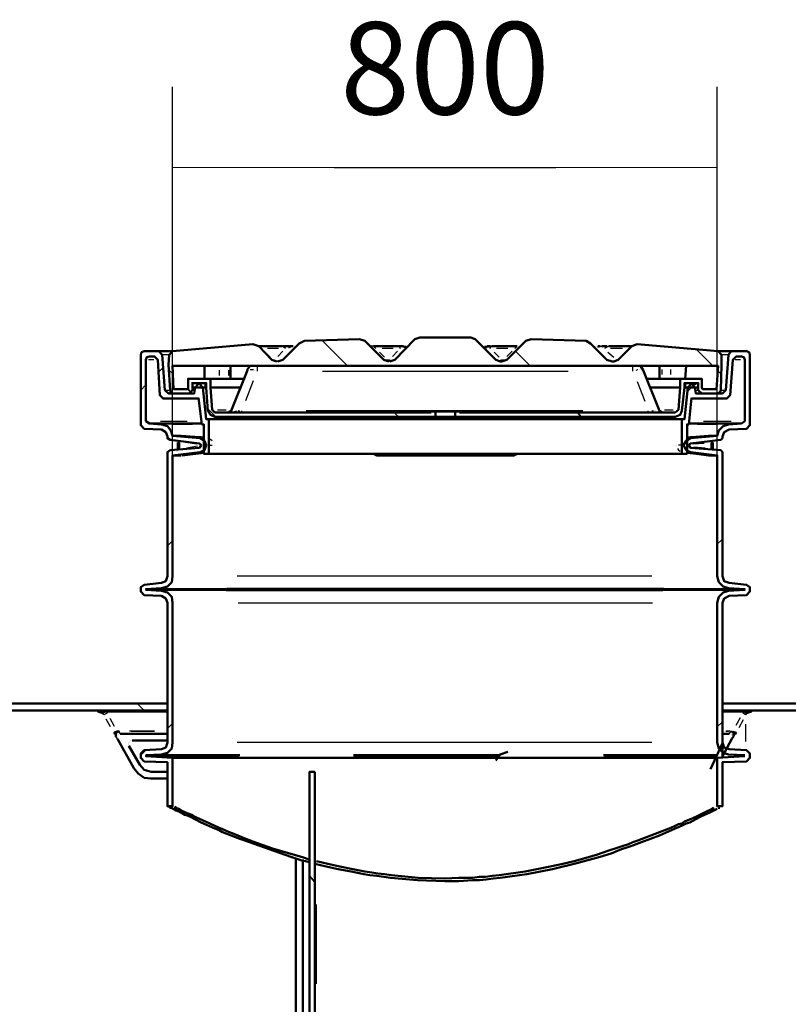
# Model space of a CAD drawing. Units: millimetres. Extents: x 36461 to 46549, y 4775 to 12820.
# Drawn here: x 41623 to 42756, y 11369 to 12820 of the extents above; entities that cross this region are included whole.
import ezdxf

# ---------------------------------------------------------------- set-up
doc = ezdxf.new("R2010")
doc.units = ezdxf.units.MM
doc.layers.get('Defpoints').update_dxf_attribs({"lineweight": 0})
doc.layers.add('dim', color=4, linetype='Continuous', lineweight=15)
doc.layers.add('PDF12_Geometry', color=7, linetype='Continuous')
doc.styles.add('SEACAD_Arial', font='arial.ttf')
doc.dimstyles.new('ECO', dxfattribs={"dimscale": 1.7, "dimtxt": 80, "dimasz": 140, "dimexe": 70, "dimexo": 0, "dimgap": 35, "dimtad": 1, "dimdec": 0, "dimrnd": 10, "dimtxsty": 'SEACAD_Arial', "dimblk1": '_SE_FILLED', "dimblk2": '_SE_FILLED', "dimsah": 1, "dimcen": 70, "dimclrt": 2, "dimadec": 0, "dimazin": 0, "dimtfac": 0.5, "dimtdec": 0, "dimtmove": 0, "dimatfit": 3, "dimfxl": 1, "dimarcsym": 0})

# ---------------------------------------------------------------- blocks, each defined once
blk = doc.blocks.new('ECO-OILBOX-CNS80_800-SIDE')
at = {"layer": 'PDF12_Geometry', "lineweight": 50}
for points in [[(4126.3, 2814), (4118.7, 2816.5), (4090.7, 2844.5), (4083.1, 2847), (4001.8, 2844.5), (3994.2, 2840.6), (3970, 2816.5), (3962.4, 2814)], [(4484.6, 2836.8), (4464.2, 2816.5), (4457.9, 2814), (4455.3, 2814), (4447.7, 2816.5), (4423.6, 2840.6), (4417.2, 2844.5), (4335.9, 2847), (4328.3, 2844.5), (4300.3, 2816.5), (4292.7, 2814), (4290.2, 2814), (4283.8, 2816.5), (4253.3, 2847), (4247, 2849.5), (4244.4, 2849.5), (4174.6, 2849.5), (4172, 2849.5), (4164.4, 2847), (4135.2, 2816.5), (4127.6, 2814)], [(4174.6, 2849.5), (4174.6, 2849.5)], [(4244.4, 2849.5), (4244.4, 2849.5)], [(3807.4, 2829.2), (3925.6, 2839.4), (3934.5, 2836.8)], [(3961.1, 2814), (3953.5, 2816.5), (3934.5, 2836.8), (3968.8, 2836.8)], [(3985.3, 2836.8), (3970, 2836.8)], [(3986.6, 2836.8), (3986.6, 2836.8)], [(3986.6, 2836.8), (3986.6, 2836.8)], [(3987.8, 2836.8), (3987.8, 2836.8)], [(3989.1, 2836.8), (3989.1, 2836.8)], [(3989.1, 2836.8), (3989.1, 2836.8)], [(3989.1, 2836.8), (3989.1, 2836.8)], [(3990.4, 2836.8), (3990.4, 2836.8)], [(3990.4, 2836.8), (3990.4, 2836.8)], [(3990.4, 2836.8), (3990.4, 2836.8)], [(3990.4, 2836.8), (3990.4, 2836.8)], [(4100.9, 2835.6), (4100.9, 2835.6)], [(4100.9, 2835.6), (4100.9, 2835.6)], [(4102.2, 2835.6), (4102.2, 2835.6)], [(4102.2, 2835.6), (4102.2, 2835.6)], [(4103.4, 2836.8), (4141.5, 2836.8), (4144.1, 2836.8), (4146.6, 2836.8), (4149.2, 2835.6), (4151.7, 2835.6)], [(4103.4, 2836.8), (4103.4, 2836.8)], [(4104.7, 2836.8), (4104.7, 2836.8)], [(4151.7, 2835.6), (4151.7, 2835.6)], [(4153, 2835.6), (4153, 2835.6)], [(4153, 2835.6), (4153, 2835.6)], [(4153, 2835.6), (4153, 2835.6)], [(4153, 2835.6), (4153, 2835.6)], [(4154.2, 2835.6), (4154.2, 2835.6)], [(4264.8, 2835.6), (4264.8, 2835.6)], [(4264.8, 2835.6), (4264.8, 2835.6)], [(4264.8, 2835.6), (4264.8, 2835.6)], [(4264.8, 2834.3), (4264.8, 2834.3)], [(4266, 2835.6), (4266, 2835.6)], [(4266, 2835.6), (4266, 2835.6)], [(4266, 2835.6), (4266, 2835.6)], [(4269.9, 2835.6), (4267.3, 2835.6)], [(4267.3, 2835.6), (4267.3, 2835.6)], [(4276.2, 2836.8), (4273.7, 2836.8), (4271.1, 2836.8)], [(4271.1, 2836.8), (4271.1, 2836.8)], [(4277.5, 2836.8), (4314.3, 2836.8)], [(4315.6, 2836.8), (4313, 2836.8)], [(4315.6, 2835.6), (4315.6, 2835.6)], [(4316.9, 2835.6), (4316.9, 2835.6)], [(4318.1, 2835.6), (4318.1, 2835.6)], [(4318.1, 2835.6), (4318.1, 2835.6)], [(4318.1, 2835.6), (4318.1, 2835.6)], [(4428.7, 2836.8), (4428.7, 2836.8)], [(4428.7, 2836.8), (4428.7, 2836.8)], [(4428.7, 2836.8), (4428.7, 2836.8)], [(4428.7, 2836.8), (4428.7, 2836.8)], [(4429.9, 2836.8), (4429.9, 2836.8)], [(4429.9, 2836.8), (4429.9, 2836.8)], [(4431.2, 2836.8), (4431.2, 2836.8)], [(4431.2, 2836.8), (4431.2, 2836.8)], [(4431.2, 2836.8), (4431.2, 2836.8)], [(4431.2, 2836.8), (4431.2, 2836.8)], [(4432.5, 2836.8), (4432.5, 2836.8)], [(4433.7, 2836.8), (4433.7, 2836.8)], [(4433.7, 2836.8), (4433.7, 2836.8)], [(4437.5, 2836.8), (4435, 2836.8)], [(4435, 2836.8), (4435, 2836.8)], [(4438.8, 2836.8), (4438.8, 2836.8)], [(4447.7, 2836.8), (4445.2, 2836.8), (4442.6, 2836.8), (4440.1, 2836.8)], [(4440.1, 2836.8), (4440.1, 2836.8)], [(4450.3, 2836.8), (4484.6, 2836.8), (4492.2, 2839.4), (4611.6, 2829.2)], [(3787.1, 2829.2), (3765.5, 2829.2), (3761.7, 2827.9), (3760.4, 2824.1), (3760.4, 2720), (3765.5, 2714.9), (3790.9, 2713.6), (3797.3, 2709.8), (3799.8, 2703.4), (3799.8, 2700.9), (3803.6, 2698.4), (3846.8, 2693.3), (3849.3, 2690.7), (3846.8, 2686.9), (3803.6, 2683.1), (3799.8, 2680.6), (3799.8, 2497.6), (3797.3, 2490), (3790.9, 2487.5), (3765.5, 2484.9), (3760.4, 2481.1), (3760.4, 2474.8), (3765.5, 2469.7), (3790.9, 2468.4), (3797.3, 2464.6), (3799.8, 2458.2), (3799.8, 2252.4), (3797.3, 2244.8), (3790.9, 2242.3), (3765.5, 2241), (3760.4, 2235.9), (3760.4, 2229.6), (3765.5, 2224.5), (3799.8, 2223.2), (3799.8, 2158.4), (3807.4, 2158.4), (3807.4, 2229.6)], [(3850.6, 2722.5), (3773.1, 2722.5), (3768, 2726.3), (3768, 2816.5), (3769.3, 2820.3), (3773.1, 2821.6), (3780.7, 2821.6), (3785.8, 2816.5), (3788.4, 2764.4), (3793.4, 2759.3), (3845.5, 2759.3)], [(4194.9, 2732.7), (3869.7, 2732.7), (3863.3, 2735.2), (3859.5, 2741.5), (3857, 2775.8), (3857, 2782.2), (3836.6, 2782.2), (3836.6, 2775.8), (3836.6, 2772), (3831.6, 2767), (3808.7, 2767), (3804.9, 2768.2), (3803.6, 2772), (3801.1, 2808.9), (3802.3, 2824.1), (3807.4, 2829.2), (3787.1, 2829.2), (3792.2, 2824.1), (3796, 2772), (3801.1, 2767), (3839.2, 2767), (3840.5, 2775.8), (3845.5, 2780.9)], [(3807.4, 2829.2), (3807.4, 2829.2)], [(3846.8, 2780.9), (3851.9, 2775.8), (3857, 2728.8), (3860.8, 2728.8), (4558.2, 2728.8), (4562, 2728.8), (4567.1, 2775.8), (4572.2, 2780.9), (4577.3, 2775.8), (4578.6, 2767), (4617.9, 2767), (4623, 2772), (4626.8, 2824.1), (4630.7, 2829.2), (4611.6, 2829.2), (4616.7, 2824.1), (4616.7, 2808.9), (4615.4, 2772), (4614.1, 2768.2), (4610.3, 2767), (4587.5, 2767), (4582.4, 2772), (4582.4, 2775.8), (4563.3, 2775.8), (4563.3, 2782.2), (4582.4, 2782.2), (4582.4, 2775.8)], [(4610.3, 2229.6), (4610.3, 2158.4), (4617.9, 2158.4), (4617.9, 2223.2), (4653.5, 2224.5), (4658.6, 2229.6), (4658.6, 2235.9), (4653.5, 2241), (4628.1, 2242.3), (4620.5, 2244.8), (4617.9, 2252.4), (4617.9, 2458.2), (4620.5, 2464.6), (4628.1, 2468.4), (4653.5, 2469.7), (4658.6, 2474.8), (4658.6, 2481.1), (4653.5, 2484.9), (4628.1, 2487.5), (4620.5, 2490), (4617.9, 2497.6), (4617.9, 2680.6), (4615.4, 2683.1), (4570.9, 2686.9), (4568.4, 2690.7), (4570.9, 2693.3), (4615.4, 2698.4), (4617.9, 2700.9), (4617.9, 2703.4), (4620.5, 2709.8), (4628.1, 2713.6), (4653.5, 2714.9), (4658.6, 2720), (4658.6, 2824.1), (4657.3, 2827.9), (4653.5, 2829.2), (4630.7, 2829.2)], [(4572.2, 2759.3), (4624.3, 2759.3), (4629.4, 2764.4), (4633.2, 2816.5), (4638.3, 2821.6), (4645.9, 2821.6), (4649.7, 2820.3), (4651, 2816.5), (4651, 2726.3), (4645.9, 2722.5), (4568.4, 2722.5)], [(4611.6, 2829.2), (4611.6, 2829.2)], [(3801.1, 2808.9), (3801.1, 2808.9)], [(4555.7, 2788.6), (4587.5, 2788.6), (4587.5, 2775.8), (4588.7, 2773.3), (4609.1, 2773.3), (4611.6, 2807.6), (3807.4, 2807.6), (3808.7, 2773.3), (3830.3, 2773.3), (3830.3, 2775.8), (3830.3, 2788.6), (3863.3, 2788.6), (3911.6, 2788.6)], [(3854.4, 2788.6), (3854.4, 2807.6)], [(3892.5, 2788.6), (3892.5, 2807.6)], [(3921.8, 2807.6), (3916.7, 2801.3)], [(3961.1, 2814), (3961.1, 2814)], [(4126.3, 2814), (4126.3, 2814)], [(4529, 2739), (4525.2, 2741.5), (4501.1, 2801.3), (4497.3, 2807.6)], [(4525.2, 2807.6), (4525.2, 2788.6)], [(4564.6, 2807.6), (4563.3, 2788.6)], [(4616.7, 2808.9), (4616.7, 2808.9)], [(3863.3, 2788.6), (3863.3, 2775.8), (3906.5, 2775.8)], [(3917.9, 2801.3), (3893.8, 2741.5), (3890, 2739)], [(3916.7, 2801.3), (3916.7, 2801.3)], [(3917.9, 2801.3), (3917.9, 2801.3)], [(4501.1, 2801.3), (4501.1, 2801.3)], [(4501.1, 2801.3), (4501.1, 2801.3)], [(4506.2, 2788.6), (4555.7, 2788.6), (4555.7, 2775.8), (4511.2, 2775.8)], [(3835.4, 2782.2), (3855.7, 2782.2), (3855.7, 2775.8), (3835.4, 2775.8)], [(3835.4, 2782.2), (3835.4, 2782.2)], [(3835.4, 2780.9), (3835.4, 2780.9)], [(3835.4, 2780.9), (3835.4, 2780.9)], [(3835.4, 2779.7), (3835.4, 2779.7)], [(3835.4, 2779.7), (3835.4, 2779.7)], [(3835.4, 2778.4), (3835.4, 2778.4)], [(3835.4, 2778.4), (3835.4, 2778.4)], [(3835.4, 2778.4), (3835.4, 2778.4)], [(3835.4, 2777.1), (3835.4, 2777.1)], [(3835.4, 2777.1), (3835.4, 2777.1)], [(3835.4, 2777.1), (3835.4, 2777.1)], [(3835.4, 2777.1), (3835.4, 2777.1)], [(3835.4, 2777.1), (3835.4, 2777.1)], [(3835.4, 2777.1), (3835.4, 2777.1)], [(3835.4, 2775.8), (3835.4, 2775.8)], [(3835.4, 2775.8), (3835.4, 2775.8)], [(3835.4, 2775.8), (3835.4, 2775.8)], [(3835.4, 2775.8), (3835.4, 2775.8)], [(3835.4, 2775.8), (3835.4, 2775.8)], [(3835.4, 2775.8), (3835.4, 2775.8)], [(3835.4, 2775.8), (3835.4, 2775.8)], [(3835.4, 2775.8), (3835.4, 2775.8)], [(3835.4, 2775.8), (3835.4, 2775.8)], [(3835.4, 2775.8), (3835.4, 2775.8)], [(3835.4, 2775.8), (3835.4, 2775.8)], [(3835.4, 2775.8), (3835.4, 2775.8)], [(3835.4, 2775.8), (3835.4, 2775.8)], [(3835.4, 2775.8), (3835.4, 2775.8)], [(3835.4, 2775.8), (3835.4, 2775.8)], [(3835.4, 2775.8), (3835.4, 2775.8)], [(3835.4, 2775.8), (3835.4, 2775.8)], [(3835.4, 2775.8), (3835.4, 2775.8)], [(3835.4, 2775.8), (3835.4, 2775.8)], [(3835.4, 2775.8), (3835.4, 2775.8)], [(3835.4, 2775.8), (3835.4, 2775.8)], [(3835.4, 2775.8), (3835.4, 2775.8)], [(3835.4, 2775.8), (3835.4, 2775.8)], [(3835.4, 2775.8), (3835.4, 2775.8)], [(3835.4, 2775.8), (3835.4, 2775.8)], [(3835.4, 2775.8), (3835.4, 2775.8)], [(3845.5, 2780.9), (3845.5, 2780.9)], [(3857, 2775.8), (3857, 2775.8)], [(4188.5, 2739), (3869.7, 2739), (3865.9, 2742.8), (3863.3, 2775.8)], [(4582.4, 2782.2), (4562, 2782.2), (4562, 2775.8), (4558.2, 2741.5), (4555.7, 2735.2), (4548.1, 2732.7), (4224.1, 2732.7), (4194.9, 2732.7), (4194.9, 2740.3)], [(4555.7, 2775.8), (4553.2, 2742.8), (4548.1, 2739), (4230.5, 2739)], [(4563.3, 2775.8), (4563.3, 2775.8)], [(4572.2, 2780.9), (4572.2, 2780.9)], [(4582.4, 2782.2), (4582.4, 2782.2)], [(4582.4, 2782.2), (4582.4, 2782.2)], [(4582.4, 2780.9), (4582.4, 2780.9)], [(4582.4, 2780.9), (4582.4, 2780.9)], [(4582.4, 2779.7), (4582.4, 2779.7)], [(4582.4, 2779.7), (4582.4, 2779.7)], [(4582.4, 2778.4), (4582.4, 2778.4)], [(4582.4, 2778.4), (4582.4, 2778.4)], [(4582.4, 2778.4), (4582.4, 2778.4)], [(4582.4, 2777.1), (4582.4, 2777.1)], [(4582.4, 2777.1), (4582.4, 2777.1)], [(4582.4, 2777.1), (4582.4, 2777.1)], [(4582.4, 2777.1), (4582.4, 2777.1)], [(4582.4, 2777.1), (4582.4, 2777.1)], [(4582.4, 2777.1), (4582.4, 2777.1)], [(4582.4, 2775.8), (4582.4, 2775.8)], [(4582.4, 2775.8), (4582.4, 2775.8)], [(4582.4, 2775.8), (4582.4, 2775.8)], [(4582.4, 2775.8), (4582.4, 2775.8)], [(4582.4, 2775.8), (4582.4, 2775.8)], [(4582.4, 2775.8), (4582.4, 2775.8)], [(4582.4, 2775.8), (4582.4, 2775.8)], [(4582.4, 2775.8), (4582.4, 2775.8)], [(4582.4, 2775.8), (4582.4, 2775.8)], [(4582.4, 2775.8), (4582.4, 2775.8)], [(4582.4, 2775.8), (4582.4, 2775.8)], [(4582.4, 2775.8), (4582.4, 2775.8)], [(4582.4, 2775.8), (4582.4, 2775.8)], [(4582.4, 2775.8), (4582.4, 2775.8)], [(4582.4, 2775.8), (4582.4, 2775.8)], [(4582.4, 2775.8), (4582.4, 2775.8)], [(4582.4, 2775.8), (4582.4, 2775.8)], [(4582.4, 2775.8), (4582.4, 2775.8)], [(4582.4, 2775.8), (4582.4, 2775.8)], [(4582.4, 2775.8), (4582.4, 2775.8)], [(4582.4, 2775.8), (4582.4, 2775.8)], [(4582.4, 2775.8), (4582.4, 2775.8)], [(4582.4, 2775.8), (4582.4, 2775.8)], [(4582.4, 2775.8), (4582.4, 2775.8)], [(4582.4, 2775.8), (4582.4, 2775.8)], [(3860.8, 2678), (3853.2, 2678), (3853.2, 2721.2), (3850.6, 2721.2), (3845.5, 2760.6)], [(3845.5, 2759.3), (3845.5, 2759.3)], [(3845.5, 2759.3), (3845.5, 2759.3)], [(4572.2, 2760.6), (4568.4, 2721.2), (4565.9, 2721.2), (4565.9, 2678), (4558.2, 2678)], [(4572.2, 2760.6), (4572.2, 2760.6)], [(4572.2, 2759.3), (4572.2, 2759.3)], [(3893.8, 2741.5), (3893.8, 2741.5)], [(3893.8, 2741.5), (3893.8, 2741.5)], [(4224.1, 2732.7), (4224.1, 2740.3), (4194.9, 2740.3), (4188.5, 2740.3)], [(4188.5, 2740.3), (4188.5, 2740.3)], [(4188.5, 2740.3), (4188.5, 2740.3)], [(4188.5, 2740.3), (4188.5, 2740.3)], [(4224.1, 2740.3), (4230.5, 2740.3)], [(4230.5, 2740.3), (4230.5, 2740.3)], [(4230.5, 2739), (4230.5, 2739)], [(4230.5, 2739), (4230.5, 2739)], [(4525.2, 2741.5), (4525.2, 2741.5)], [(4525.2, 2741.5), (4525.2, 2741.5)], [(3853.2, 2702.2), (3820.1, 2704.7), (3807.4, 2704.7), (3804.9, 2712.3), (3799.8, 2718.7), (3790.9, 2721.2), (3773.1, 2722.5)], [(3860.8, 2728.8), (3860.8, 2678), (4558.2, 2678), (4558.2, 2728.8)], [(4565.9, 2702.2), (4597.6, 2704.7), (4610.3, 2704.7), (4612.9, 2712.3), (4619.2, 2718.7), (4626.8, 2721.2), (4645.9, 2722.5)], [(3853.2, 2700.9), (3848.1, 2700.9), (3807.4, 2704.7)], [(3848.1, 2700.9), (3854.4, 2697.1), (3857, 2690.7), (3854.4, 2683.1), (3848.1, 2680.6), (3853.2, 2680.6)], [(4570.9, 2680.6), (4564.6, 2683.1), (4560.8, 2690.7), (4564.6, 2697.1), (4570.9, 2700.9)], [(4610.3, 2704.7), (4570.9, 2700.9), (4565.9, 2700.9)], [(3815, 2697.1), (3815, 2697.1)], [(3815, 2695.8), (3815, 2695.8)], [(3815, 2695.8), (3815, 2695.8)], [(3815, 2695.8), (3815, 2695.8)], [(3815, 2694.5), (3815, 2694.5)], [(3815, 2694.5), (3815, 2685.7)], [(3849.3, 2690.7), (3849.3, 2690.7)], [(3857, 2690.7), (3857, 2690.7)], [(4560.8, 2690.7), (4560.8, 2690.7)], [(4568.4, 2690.7), (4568.4, 2690.7)], [(4604, 2698.4), (4604, 2698.4)], [(4604, 2698.4), (4604, 2698.4)], [(4604, 2698.4), (4604, 2698.4)], [(4604, 2698.4), (4604, 2698.4)], [(4604, 2698.4), (4604, 2698.4)], [(4604, 2698.4), (4604, 2698.4)], [(4604, 2697.1), (4604, 2697.1)], [(4604, 2697.1), (4604, 2697.1)], [(4604, 2695.8), (4604, 2695.8)], [(4604, 2685.7), (4604, 2694.5)], [(4604, 2694.5), (4604, 2694.5)], [(4604, 2694.5), (4604, 2694.5)], [(4604, 2694.5), (4604, 2694.5)], [(4610.3, 2675.5), (4610.3, 2497.6), (4612.9, 2488.7), (4619.2, 2482.4), (4626.8, 2479.8), (4651, 2478.6), (3768, 2478.6), (3790.9, 2479.8), (3799.8, 2482.4), (3806.2, 2488.7), (3807.4, 2497.6), (3807.4, 2675.5)], [(3820.1, 2675.5), (3807.4, 2675.5), (3848.1, 2680.6)], [(3813.8, 2681.8), (3813.8, 2681.8)], [(3813.8, 2681.8), (3813.8, 2681.8)], [(3815, 2685.7), (3815, 2685.7)], [(3815, 2685.7), (3815, 2685.7)], [(3815, 2685.7), (3815, 2685.7)], [(3815, 2685.7), (3815, 2685.7)], [(3815, 2684.4), (3815, 2684.4)], [(3815, 2684.4), (3815, 2684.4)], [(3815, 2683.1), (3815, 2683.1)], [(3815, 2681.8), (3815, 2681.8)], [(3815, 2681.8), (3815, 2681.8)], [(3815, 2681.8), (3815, 2681.8)], [(3821.4, 2675.5), (3853.2, 2679.3)], [(4103.4, 2678), (4108.5, 2675.5), (4310.5, 2675.5), (4315.6, 2678)], [(4565.9, 2679.3), (4579.8, 2678), (4597.6, 2675.5), (4610.3, 2675.5), (4570.9, 2680.6), (4565.9, 2680.6)], [(4604, 2685.7), (4604, 2685.7)], [(4604, 2685.7), (4604, 2685.7)], [(4604, 2685.7), (4604, 2685.7)], [(4604, 2684.4), (4604, 2684.4)], [(4604, 2684.4), (4604, 2684.4)], [(3768, 2478.6), (3768, 2478.6)], [(4651, 2233.4), (4626.8, 2234.7), (4619.2, 2237.2), (4612.9, 2243.5), (4610.3, 2252.4), (4610.3, 2458.2), (4612.9, 2467.1), (4619.2, 2473.5), (4626.8, 2476), (4651, 2477.3), (3768, 2477.3), (3790.9, 2476), (3799.8, 2473.5), (3806.2, 2467.1), (3807.4, 2458.2), (3807.4, 2252.4), (3806.2, 2243.5), (3799.8, 2237.2), (3790.9, 2234.7), (3768, 2233.4), (3906.5, 2233.4)], [(4651, 2477.3), (4651, 2477.3)], [(3704.5, 2295.6), (3696.9, 2298.2), (3799.8, 2298.2)], [(4617.9, 2298.2), (4661.1, 2298.2), (4653.5, 2295.6)], [(3722.3, 2265.1), (3721, 2267.7)], [(3728.7, 2269), (3723.6, 2266.4), (3723.6, 2261.3)], [(3727.4, 2265.1), (3727.4, 2265.1)], [(3728.7, 2265.1), (3728.7, 2265.1)], [(3728.7, 2265.1), (3728.7, 2265.1)], [(3728.7, 2265.1), (3728.7, 2265.1)], [(3728.7, 2265.1), (3728.7, 2265.1)], [(3747.7, 2255), (3799.8, 2255), (3799.8, 2265.1), (3729.9, 2265.1)], [(3729.9, 2265.1), (3729.9, 2265.1)], [(3729.9, 2265.1), (3729.9, 2265.1)], [(4628.1, 2265.1), (4617.9, 2265.1), (4617.9, 2232.1), (4631.9, 2257.5), (4634.5, 2261.3), (4634.5, 2266.4), (4630.7, 2269)], [(4628.1, 2265.1), (4628.1, 2265.1)], [(4628.1, 2265.1), (4628.1, 2265.1)], [(4629.4, 2265.1), (4629.4, 2265.1)], [(4629.4, 2265.1), (4629.4, 2265.1)], [(4629.4, 2265.1), (4629.4, 2265.1)], [(4630.7, 2265.1), (4630.7, 2265.1)], [(4630.7, 2265.1), (4630.7, 2265.1)], [(4638.3, 2267.7), (4637, 2265.1)], [(3726.1, 2263.9), (3726.1, 2263.9)], [(3726.1, 2262.6), (3726.1, 2262.6)], [(3726.1, 2262.6), (3726.1, 2262.6)], [(3726.1, 2262.6), (3726.1, 2262.6)], [(3726.1, 2261.3), (3726.1, 2261.3)], [(3726.1, 2261.3), (3726.1, 2261.3)], [(3726.1, 2261.3), (3726.1, 2261.3)], [(3726.1, 2260.1), (3726.1, 2260.1)], [(3726.1, 2260.1), (3726.1, 2260.1)], [(3726.1, 2260.1), (3726.1, 2260.1)], [(3726.1, 2258.8), (3726.1, 2258.8)], [(3726.1, 2258.8), (3726.1, 2258.8)], [(3726.1, 2258.8), (3726.1, 2258.8)], [(3726.1, 2258.8), (3726.1, 2258.8)], [(3726.1, 2257.5), (3726.1, 2257.5)], [(3726.1, 2257.5), (3726.1, 2257.5)], [(3742.6, 2247.4), (3759.1, 2219.4), (3765.5, 2211.8), (3775.7, 2209.2), (3799.8, 2209.2), (3799.8, 2199.1), (3775.7, 2199.1), (3765.5, 2200.4), (3756.6, 2206.7), (3750.3, 2214.3), (3726.1, 2257.5)], [(3727.4, 2263.9), (3727.4, 2263.9)], [(3727.4, 2263.9), (3727.4, 2263.9)], [(3727.4, 2263.9), (3727.4, 2263.9)], [(3742.6, 2252.4), (3742.6, 2252.4)], [(3742.6, 2252.4), (3742.6, 2252.4)], [(3742.6, 2251.2), (3742.6, 2251.2)], [(3742.6, 2251.2), (3742.6, 2251.2)], [(3742.6, 2251.2), (3742.6, 2251.2)], [(3743.9, 2253.7), (3743.9, 2253.7)], [(3743.9, 2253.7), (3743.9, 2253.7)], [(3743.9, 2253.7), (3743.9, 2253.7)], [(3743.9, 2253.7), (3743.9, 2253.7)], [(3743.9, 2252.4), (3743.9, 2252.4)], [(3745.2, 2255), (3745.2, 2255)], [(3745.2, 2255), (3745.2, 2255)], [(3745.2, 2255), (3745.2, 2255)], [(3746.4, 2255), (3746.4, 2255)], [(3746.4, 2255), (3746.4, 2255)], [(3746.4, 2255), (3746.4, 2255)], [(3747.7, 2255), (3747.7, 2255)], [(4600.2, 2213.1), (4617.9, 2251.2)], [(4630.7, 2263.9), (4630.7, 2263.9)], [(4631.9, 2263.9), (4631.9, 2263.9)], [(4631.9, 2263.9), (4631.9, 2263.9)], [(4631.9, 2263.9), (4631.9, 2263.9)], [(4631.9, 2262.6), (4631.9, 2262.6)], [(4631.9, 2262.6), (4631.9, 2262.6)], [(4631.9, 2257.5), (4631.9, 2257.5)], [(4631.9, 2257.5), (4631.9, 2257.5)], [(4633.2, 2262.6), (4633.2, 2262.6)], [(4633.2, 2261.3), (4633.2, 2261.3)], [(4633.2, 2261.3), (4633.2, 2261.3)], [(4633.2, 2261.3), (4633.2, 2261.3)], [(4633.2, 2260.1), (4633.2, 2260.1)], [(4633.2, 2260.1), (4633.2, 2260.1)], [(4633.2, 2260.1), (4633.2, 2260.1)], [(4633.2, 2258.8), (4633.2, 2258.8)], [(4633.2, 2258.8), (4633.2, 2258.8)], [(4633.2, 2258.8), (4633.2, 2258.8)], [(4633.2, 2258.8), (4633.2, 2258.8)], [(3742.6, 2249.9), (3742.6, 2249.9)], [(3742.6, 2249.9), (3742.6, 2249.9)], [(3742.6, 2249.9), (3742.6, 2249.9)], [(3742.6, 2248.6), (3742.6, 2248.6)], [(3742.6, 2248.6), (3742.6, 2248.6)], [(3742.6, 2248.6), (3742.6, 2248.6)], [(3742.6, 2248.6), (3742.6, 2248.6)], [(3742.6, 2247.4), (3742.6, 2247.4)], [(3742.6, 2247.4), (3742.6, 2247.4)], [(4301.6, 2238.5), (4290.2, 2234.7), (4283.8, 2225.8)], [(3768, 2233.4), (3768, 2233.4)], [(3905.2, 2232.1), (3768, 2232.1), (3807.4, 2229.6), (4610.3, 2229.6), (4651, 2232.1)], [(4290.2, 2233.4), (4074.2, 2233.4)], [(4288.9, 2232.1), (4074.2, 2232.1)], [(4609.1, 2233.4), (4442.6, 2233.4)], [(4609.1, 2232.1), (4443.9, 2232.1)], [(4651, 2232.1), (4651, 2232.1)], [(3799.8, 2158.4), (3799.8, 2158.4)], [(3801.1, 2158.4), (3801.1, 2158.4)], [(3801.1, 2158.4), (3801.1, 2158.4)], [(3801.1, 2158.4), (3801.1, 2158.4)], [(3802.3, 2157.2), (3804.9, 2155.9), (3808.7, 2154.6), (3812.5, 2152.1), (3818.9, 2149.5), (3821.4, 2148.3), (3825.2, 2145.7), (3829, 2144.5), (3832.8, 2143.2), (3849.3, 2134.3), (3869.7, 2125.4), (3876, 2122.9), (3881.1, 2120.3), (3887.5, 2117.8), (3893.8, 2115.2), (3906.5, 2110.2), (3920.5, 2105.1), (3949.7, 2094.9), (3981.5, 2083.5), (3990.4, 2080.9), (3998, 2078.4), (4003.1, 2077.1), (4009.4, 2075.9)], [(3807.4, 2158.4), (3807.4, 2158.4)], [(3807.4, 2158.4), (3807.4, 2158.4)], [(3808.7, 2158.4), (3808.7, 2158.4)], [(3808.7, 2158.4), (3808.7, 2158.4)], [(3810, 2157.2), (3812.5, 2155.9), (3816.3, 2154.6), (3820.1, 2152.1), (3825.2, 2149.5), (3829, 2148.3), (3831.6, 2147), (3835.4, 2145.7), (3839.2, 2143.2), (3855.7, 2135.6), (3876, 2126.7), (3882.4, 2124.1), (3887.5, 2121.6), (3893.8, 2119), (3900.2, 2116.5), (3912.9, 2111.4), (3925.6, 2106.3), (3954.8, 2096.2), (3985.3, 2087.3), (3994.2, 2084.7), (4001.8, 2082.2), (4005.6, 2080.9), (4009.4, 2079.7)], [(4017, 2073.3), (4033.6, 2069.5), (4051.3, 2065.7), (4070.4, 2061.9), (4089.5, 2058.1), (4098.3, 2056.8), (4108.5, 2055.5), (4118.7, 2054.3), (4128.8, 2053), (4168.2, 2049.2), (4208.9, 2047.9), (4229.2, 2047.9), (4249.5, 2049.2), (4259.7, 2049.2), (4269.9, 2050.4), (4280, 2051.7), (4290.2, 2053), (4329.6, 2058.1), (4367.7, 2065.7), (4403.2, 2074.6), (4437.5, 2083.5), (4454.1, 2088.6), (4469.3, 2094.9), (4476.9, 2097.4), (4484.6, 2100), (4490.9, 2102.5), (4498.5, 2105.1), (4525.2, 2115.2), (4548.1, 2125.4), (4554.4, 2127.9), (4559.5, 2130.5), (4564.6, 2133), (4569.7, 2134.3), (4578.6, 2139.4), (4586.2, 2143.2), (4600.2, 2149.5), (4610.3, 2154.6)], [(4019.6, 2077.1), (4036.1, 2073.3), (4053.9, 2069.5), (4072.9, 2065.7), (4090.7, 2061.9), (4100.9, 2060.6), (4109.8, 2059.3), (4119.9, 2058.1), (4130.1, 2056.8), (4169.5, 2053), (4208.9, 2051.7), (4229.2, 2053), (4249.5, 2053), (4259.7, 2054.3), (4268.6, 2054.3), (4278.7, 2055.5), (4288.9, 2056.8), (4327, 2061.9), (4363.9, 2069.5), (4382.9, 2073.3), (4399.4, 2077.1), (4417.2, 2082.2), (4433.7, 2087.3), (4449, 2092.4), (4464.2, 2097.4), (4471.8, 2100), (4479.5, 2102.5), (4485.8, 2105.1), (4493.4, 2107.6), (4518.9, 2117.8), (4541.7, 2126.7), (4548.1, 2129.2), (4553.2, 2131.8), (4558.2, 2133), (4562, 2135.6), (4570.9, 2139.4), (4579.8, 2143.2), (4592.5, 2149.5), (4602.7, 2154.6), (4605.2, 2155.9)], [(4605.2, 2155.9), (4605.2, 2155.9)], [(4606.5, 2155.9), (4606.5, 2155.9)], [(4607.8, 2157.2), (4607.8, 2157.2)], [(4609.1, 2157.2), (4609.1, 2157.2)], [(4610.3, 2158.4), (4610.3, 2158.4)], [(4610.3, 2154.6), (4610.3, 2154.6)], [(4611.6, 2155.9), (4614.1, 2155.9)], [(4614.1, 2155.9), (4614.1, 2155.9)], [(4615.4, 2157.2), (4615.4, 2157.2)], [(4616.7, 2157.2), (4616.7, 2157.2)], [(4617.9, 2158.4), (4617.9, 2158.4)], [(3989.1, 1739.2), (3989.1, 2082.2)], [(4017, 2078.4), (4017, 2078.4)], [(4018.3, 2077.1), (4018.3, 2077.1)]]:
    blk.add_lwpolyline(points, dxfattribs=at)
at = {"layer": 'PDF12_Geometry', "lineweight": 35}
for points in [[(4027.2, 2845.7), (4065.3, 2807.6)], [(4579.8, 2831.7), (4604, 2807.6)], [(4313, 2829.2), (4334.6, 2807.6)], [(3793.4, 2805.1), (3787.1, 2798.7)], [(3808.7, 2794.9), (3802.3, 2801.3)], [(4610.3, 2801.3), (4616.7, 2794.9)], [(3768, 2779.7), (3760.4, 2772)], [(3834.1, 2768.2), (3830.3, 2773.3)], [(4576, 2779.7), (4565.9, 2769.5)], [(4579.8, 2782.2), (4572.2, 2775.8)], [(3870.9, 2732.7), (3859.5, 2744.1)], [(4133.9, 2739), (4140.3, 2732.7)], [(4404.5, 2739), (4409.6, 2732.7)], [(3799.8, 2542.1), (3807.4, 2549.7)], [(4610.3, 2544.6), (4617.9, 2552.3)], [(3755.3, 2309.6), (3765.5, 2299.4)], [(3799.8, 2272.8), (3807.4, 2280.4)], [(4610.3, 2275.3), (4617.9, 2282.9)], [(3799.8, 2265.1), (3799.8, 2265.1)], [(3760.4, 2233.4), (3768, 2241)], [(4009.4, 2055.5), (4017, 2046.6)]]:
    blk.add_lwpolyline(points, dxfattribs=at)
at = {"layer": 'PDF12_Geometry', "lineweight": 25}
for points in [[(3934.5, 2835.6), (3938.3, 2833)], [(3963.7, 2833), (3947.2, 2833)], [(3973.8, 2833), (3968.8, 2836.8)], [(3975.1, 2836.8), (3981.5, 2836.8)], [(3978.9, 2834.3), (3981.5, 2835.6)], [(3981.5, 2835.6), (3981.5, 2835.6)], [(3981.5, 2835.6), (3981.5, 2835.6)], [(3982.7, 2835.6), (3982.7, 2835.6)], [(3982.7, 2835.6), (3982.7, 2835.6)], [(3982.7, 2835.6), (3982.7, 2835.6)], [(3984, 2835.6), (3984, 2835.6)], [(3984, 2835.6), (3984, 2835.6)], [(3984, 2835.6), (3984, 2835.6)], [(3985.3, 2836.8), (3985.3, 2836.8)], [(3985.3, 2836.8), (3985.3, 2836.8)], [(3985.3, 2836.8), (3985.3, 2836.8)], [(3985.3, 2835.6), (3985.3, 2835.6)], [(3986.6, 2836.8), (3986.6, 2836.8)], [(3986.6, 2836.8), (3986.6, 2836.8)], [(4107.2, 2833), (4103.4, 2836.8), (4098.3, 2836.8)], [(4100.9, 2834.3), (4100.9, 2834.3)], [(4100.9, 2834.3), (4100.9, 2834.3)], [(4100.9, 2834.3), (4100.9, 2834.3)], [(4100.9, 2834.3), (4100.9, 2834.3)], [(4100.9, 2834.3), (4100.9, 2834.3)], [(4100.9, 2834.3), (4100.9, 2834.3)], [(4102.2, 2834.3), (4102.2, 2834.3)], [(4102.2, 2834.3), (4102.2, 2834.3)], [(4102.2, 2834.3), (4102.2, 2834.3)], [(4102.2, 2834.3), (4102.2, 2834.3)], [(4102.2, 2834.3), (4102.2, 2834.3)], [(4103.4, 2834.3), (4103.4, 2834.3)], [(4103.4, 2834.3), (4103.4, 2834.3)], [(4103.4, 2834.3), (4103.4, 2834.3)], [(4104.7, 2834.3), (4104.7, 2834.3)], [(4104.7, 2834.3), (4104.7, 2834.3)], [(4106, 2834.3), (4106, 2834.3)], [(4106, 2834.3), (4106, 2834.3)], [(4132.6, 2833), (4116.1, 2833)], [(4141.5, 2836.8), (4142.8, 2833)], [(4146.6, 2834.3), (4146.6, 2834.3)], [(4147.9, 2834.3), (4147.9, 2834.3)], [(4149.2, 2835.6), (4149.2, 2835.6)], [(4149.2, 2835.6), (4149.2, 2835.6)], [(4150.4, 2835.6), (4150.4, 2835.6)], [(4150.4, 2835.6), (4150.4, 2835.6)], [(4150.4, 2835.6), (4150.4, 2835.6)], [(4150.4, 2835.6), (4150.4, 2835.6)], [(4151.7, 2835.6), (4151.7, 2835.6)], [(4151.7, 2835.6), (4151.7, 2835.6)], [(4151.7, 2835.6), (4151.7, 2835.6)], [(4151.7, 2835.6), (4151.7, 2835.6)], [(4151.7, 2835.6), (4151.7, 2835.6)], [(4267.3, 2836.8), (4273.7, 2836.8)], [(4268.6, 2835.6), (4271.1, 2834.3)], [(4271.1, 2834.3), (4271.1, 2834.3)], [(4271.1, 2834.3), (4271.1, 2834.3)], [(4272.4, 2834.3), (4272.4, 2834.3)], [(4273.7, 2834.3), (4273.7, 2834.3)], [(4274.9, 2833), (4277.5, 2836.8)], [(4301.6, 2833), (4285.1, 2833)], [(4314.3, 2836.8), (4311.8, 2833)], [(4311.8, 2833), (4311.8, 2833)], [(4313, 2834.3), (4313, 2834.3)], [(4314.3, 2834.3), (4314.3, 2834.3)], [(4314.3, 2834.3), (4314.3, 2834.3)], [(4314.3, 2834.3), (4314.3, 2834.3)], [(4315.6, 2834.3), (4315.6, 2834.3)], [(4315.6, 2834.3), (4315.6, 2834.3)], [(4315.6, 2834.3), (4315.6, 2834.3)], [(4316.9, 2834.3), (4316.9, 2834.3)], [(4316.9, 2834.3), (4316.9, 2834.3)], [(4316.9, 2834.3), (4316.9, 2834.3)], [(4316.9, 2834.3), (4316.9, 2834.3)], [(4316.9, 2834.3), (4316.9, 2834.3)], [(4316.9, 2834.3), (4316.9, 2834.3)], [(4316.9, 2834.3), (4316.9, 2834.3)], [(4316.9, 2834.3), (4316.9, 2834.3)], [(4316.9, 2834.3), (4316.9, 2834.3)], [(4318.1, 2834.3), (4318.1, 2834.3)], [(4318.1, 2834.3), (4318.1, 2834.3)], [(4318.1, 2834.3), (4318.1, 2834.3)], [(4433.7, 2836.8), (4441.4, 2836.8)], [(4433.7, 2835.6), (4436.3, 2835.6)], [(4436.3, 2835.6), (4436.3, 2835.6)], [(4436.3, 2835.6), (4436.3, 2835.6)], [(4436.3, 2835.6), (4436.3, 2835.6)], [(4437.5, 2835.6), (4437.5, 2835.6)], [(4438.8, 2835.6), (4438.8, 2835.6)], [(4438.8, 2835.6), (4438.8, 2835.6)], [(4440.1, 2834.3), (4440.1, 2834.3)], [(4440.1, 2834.3), (4440.1, 2834.3)], [(4441.4, 2834.3), (4441.4, 2834.3)], [(4441.4, 2834.3), (4441.4, 2834.3)], [(4447.7, 2836.8), (4450.3, 2836.8), (4443.9, 2833)], [(4470.6, 2833), (4452.8, 2833)], [(4480.7, 2833), (4484.6, 2835.6)], [(3779.5, 2816.5), (3771.9, 2816.5)], [(3802.3, 2824.1), (3792.2, 2824.1)], [(3943.4, 2827.9), (3951, 2820.3)], [(3953.5, 2816.5), (3953.5, 2816.5)], [(3961.1, 2814), (3954.8, 2816.5), (3957.3, 2816.5), (3962.4, 2814)], [(3962.4, 2821.6), (3970, 2829.2)], [(4112.3, 2827.9), (4119.9, 2820.3)], [(4118.7, 2816.5), (4123.8, 2816.5), (4126.3, 2816.5), (4131.4, 2815.2), (4135.2, 2816.5)], [(4126.3, 2814), (4123.8, 2816.5)], [(4126.3, 2816.5), (4127.6, 2814)], [(4131.4, 2821.6), (4139, 2829.2)], [(4281.3, 2827.9), (4288.9, 2820.3)], [(4283.8, 2816.5), (4287.6, 2815.2), (4292.7, 2816.5)], [(4290.2, 2814), (4292.7, 2816.5), (4295.3, 2816.5), (4300.3, 2816.5)], [(4295.3, 2816.5), (4292.7, 2814)], [(4300.3, 2821.6), (4308, 2829.2)], [(4449, 2827.9), (4457.9, 2820.3)], [(4455.3, 2814), (4461.7, 2816.5)], [(4463, 2816.5), (4457.9, 2814)], [(4461.7, 2816.5), (4461.7, 2816.5)], [(4463, 2816.5), (4463, 2816.5)], [(4469.3, 2821.6), (4476.9, 2829.2)], [(4626.8, 2824.1), (4616.7, 2824.1)], [(4644.6, 2816.5), (4637, 2816.5)], [(3892.5, 2794.9), (3892.5, 2802.5)], [(3921.8, 2802.5), (3924.3, 2802.5), (3926.8, 2802.5)], [(3926.8, 2802.5), (3926.8, 2802.5)], [(3931.9, 2807.6), (3931.9, 2800)], [(3961.1, 2815.2), (3963.7, 2814), (3967.5, 2815.2)], [(4452.8, 2815.2), (4455.3, 2814), (4457.9, 2815.2)], [(4485.8, 2800), (4485.8, 2807.6)], [(4490.9, 2801.3), (4493.4, 2802.5)], [(4493.4, 2802.5), (4493.4, 2802.5)], [(4494.7, 2802.5), (4494.7, 2802.5)], [(4496, 2802.5), (4496, 2802.5)], [(4497.3, 2802.5), (4497.3, 2802.5)], [(4529, 2794.9), (4529, 2802.5)], [(4541.7, 2794.9), (4541.7, 2802.5)], [(3876, 2801.3), (3876, 2793.6)], [(3890, 2801.3), (3890, 2793.6)], [(3928.1, 2801.3), (3928.1, 2801.3)], [(3929.4, 2801.3), (3929.4, 2801.3)], [(4028.5, 2800), (4390.5, 2800)], [(4525.2, 2801.3), (4525.2, 2793.6)], [(3915.4, 2756.8), (3926.8, 2786)], [(4492.2, 2784.7), (4503.6, 2755.5)], [(3796, 2772), (3803.6, 2772)], [(3836.6, 2772), (3840.5, 2772)], [(4578.6, 2772), (4582.4, 2772)], [(4615.4, 2772), (4623, 2772)], [(3873.5, 2742.8), (3886.2, 2742.8)], [(3898.9, 2740.3), (3901.4, 2741.5)], [(3901.4, 2741.5), (3901.4, 2741.5)], [(3902.7, 2741.5), (3902.7, 2741.5)], [(3904, 2741.5), (3906.5, 2741.5)], [(3906.5, 2741.5), (3906.5, 2741.5)], [(3909.1, 2741.5), (3909.1, 2739)], [(4412.1, 2741.5), (4004.3, 2741.5)], [(4508.7, 2739), (4508.7, 2741.5)], [(4513.8, 2741.5), (4516.3, 2741.5)], [(4516.3, 2741.5), (4516.3, 2741.5)], [(4517.6, 2741.5), (4517.6, 2741.5)], [(4518.9, 2741.5), (4518.9, 2741.5)], [(4520.1, 2740.3), (4520.1, 2740.3)], [(4521.4, 2740.3), (4521.4, 2740.3)], [(4532.8, 2742.8), (4545.5, 2742.8)], [(3789.6, 2726.3), (3829, 2726.3)], [(3836.6, 2721.2), (3807.4, 2721.2)], [(4610.3, 2721.2), (4581.1, 2721.2)], [(4590, 2726.3), (4630.7, 2726.3)], [(3841.7, 2703.4), (3849.3, 2703.4)], [(4570.9, 2703.4), (4577.3, 2703.4)], [(3815, 2694.5), (3817.6, 2694.5), (3817.6, 2685.7), (3815, 2685.7)], [(3816.3, 2697.1), (3816.3, 2697.1)], [(3816.3, 2697.1), (3816.3, 2697.1)], [(3816.3, 2697.1), (3816.3, 2697.1)], [(3816.3, 2695.8), (3816.3, 2695.8)], [(3817.6, 2695.8), (3817.6, 2695.8)], [(3817.6, 2695.8), (3817.6, 2695.8)], [(3817.6, 2695.8), (3817.6, 2695.8)], [(3817.6, 2694.5), (3817.6, 2694.5)], [(3843, 2692), (3826.5, 2694.5)], [(3827.8, 2686.9), (3844.3, 2689.5)], [(3860.8, 2690.7), (3865.9, 2690.7)], [(3865.9, 2697.1), (3862.1, 2699.6)], [(3867.1, 2695.8), (3867.1, 2695.8)], [(3868.4, 2690.7), (3868.4, 2690.7)], [(3868.4, 2690.7), (3868.4, 2690.7)], [(4549.3, 2690.7), (4549.3, 2690.7)], [(4550.6, 2690.7), (4550.6, 2690.7)], [(4557, 2690.7), (4553.2, 2690.7)], [(4591.3, 2693.3), (4574.8, 2692)], [(4576, 2688.2), (4592.5, 2686.9)], [(4601.4, 2695.8), (4601.4, 2695.8)], [(4601.4, 2695.8), (4601.4, 2695.8)], [(4601.4, 2695.8), (4601.4, 2695.8)], [(4601.4, 2695.8), (4601.4, 2695.8)], [(4604, 2685.7), (4601.4, 2685.7), (4601.4, 2694.5), (4604, 2694.5)], [(4601.4, 2694.5), (4601.4, 2694.5)], [(4601.4, 2694.5), (4601.4, 2694.5)], [(3816.3, 2684.4), (3816.3, 2684.4)], [(3817.6, 2685.7), (3817.6, 2685.7)], [(3817.6, 2685.7), (3817.6, 2685.7)], [(3817.6, 2685.7), (3817.6, 2685.7)], [(3817.6, 2685.7), (3817.6, 2685.7)], [(3817.6, 2684.4), (3817.6, 2684.4)], [(3844.3, 2678), (3829, 2676.8)], [(4108.5, 2675.5), (4112.3, 2678)], [(4305.4, 2678), (4310.5, 2675.5)], [(4551.9, 2685.7), (4553.2, 2683.1), (4555.7, 2681.8)], [(4588.7, 2676.8), (4573.5, 2678)], [(4601.4, 2685.7), (4601.4, 2685.7)], [(4601.4, 2685.7), (4601.4, 2685.7)], [(4601.4, 2685.7), (4601.4, 2685.7)], [(4601.4, 2684.4), (4601.4, 2684.4)], [(4601.4, 2684.4), (4601.4, 2684.4)], [(4601.4, 2684.4), (4601.4, 2684.4)], [(4601.4, 2684.4), (4601.4, 2684.4)], [(4601.4, 2684.4), (4601.4, 2684.4)], [(4513.8, 2497.6), (3902.7, 2497.6)], [(4530.3, 2476), (3886.2, 2476)], [(3887.5, 2479.8), (4531.6, 2479.8)], [(3904, 2458.2), (4515, 2458.2)], [(3702, 2298.2), (3705.8, 2298.2)], [(3775.7, 2298.2), (3731.2, 2298.2)], [(4626.8, 2298.2), (4642.1, 2298.2)], [(4653.5, 2298.2), (4658.6, 2298.2)], [(3716, 2275.3), (3709.6, 2286.7)], [(3714.7, 2288), (3721, 2276.6)], [(4638.3, 2277.8), (4644.6, 2289.3)], [(4648.4, 2285.5), (4642.1, 2274)], [(3724.8, 2269), (3721, 2267.7)], [(3729.9, 2265.1), (3728.7, 2269), (3726.1, 2269), (3722.3, 2266.4)], [(3722.3, 2266.4), (3722.3, 2266.4)], [(3726.1, 2257.5), (3723.6, 2261.3), (3722.3, 2265.1)], [(3724.8, 2269), (3724.8, 2269)], [(3746.4, 2269), (3780.7, 2269), (3743.9, 2269)], [(4629.4, 2269), (4623, 2269), (4626.8, 2269)], [(4628.1, 2265.1), (4630.7, 2269)], [(4630.7, 2269), (4630.7, 2269)], [(4631.9, 2269), (4631.9, 2269)], [(4631.9, 2269), (4631.9, 2269)], [(4633.2, 2269), (4633.2, 2269)], [(4633.2, 2269), (4638.3, 2267.7)], [(4634.5, 2267.7), (4634.5, 2267.7)], [(4634.5, 2267.7), (4634.5, 2267.7)], [(4637, 2265.1), (4634.5, 2261.3)], [(4635.7, 2266.4), (4635.7, 2266.4)], [(4635.7, 2266.4), (4635.7, 2266.4)], [(4637, 2265.1), (4637, 2265.1)], [(4637, 2265.1), (4637, 2265.1)], [(4652.2, 2279.1), (4652.2, 2253.7)], [(4513.8, 2252.4), (3902.7, 2252.4)], [(3821.4, 2234.7), (3878.6, 2234.7)], [(4074.2, 2234.7), (4219, 2234.7)], [(4485.8, 2234.7), (4568.4, 2234.7)], [(4019.6, 1896.7), (4019.6, 2013.6)]]:
    blk.add_lwpolyline(points, dxfattribs=at)
at = {"layer": 'PDF12_Geometry', "lineweight": 50}
for points in [[(1119.2, 2299.4), (3799.8, 2299.4), (3799.8, 2309.6), (1119.2, 2309.6)], [(4617.9, 2299.4), (5799.4, 2299.4), (5799.4, 2309.6), (4617.9, 2309.6)], [(4017, 2209.2), (4017, 99.1), (4009.4, 99.1), (4009.4, 2209.2)], [(3999.3, 2079.7), (3999.3, 1739.2)]]:
    blk.add_lwpolyline(points, close=True, dxfattribs=at)
at = {"layer": 'PDF12_Geometry', "lineweight": 25}
for points in [[(3705.8, 2293.1), (3704.5, 2295.6), (3709.6, 2298.2), (3710.9, 2295.6)], [(4653.5, 2295.6), (4652.2, 2293.1), (4648.4, 2295.6), (4649.7, 2298.2)]]:
    blk.add_lwpolyline(points, close=True, dxfattribs=at)
blk = doc.blocks.new('_SE_FILLED')
at = {"color": 0}
blk.add_line((0, 0), (-1, 0), dxfattribs=at)
blk.add_solid([(0, 0), (-1, -0.1665), (-1, 0.1665), (0, 0)], dxfattribs=at)
blk = doc.blocks.new('*D25')
at = {"layer": 'Defpoints', "color": 0, "transparency": 16777216}
for p in [(42651.5, 12602.3), (41848.6, 12089), (42651.5, 12089)]:
    blk.add_point(p, dxfattribs=at)
at = {"layer": 'dim', "color": 0, "lineweight": -2, "transparency": 16777216}
for p, q in [((41848.6, 12089), (41848.6, 12721.3)), ((42651.5, 12089), (42651.5, 12721.3)), ((42086.6, 12602.3), (42413.5, 12602.3))]:
    blk.add_line(p, q, dxfattribs=at)
at = {"layer": 'dim', "color": 0, "lineweight": -2, "transparency": 16777216, "xscale": 238, "yscale": 238, "zscale": 238, "rotation": 180}
blk.add_blockref('_SE_FILLED', (41848.6, 12602.3), dxfattribs=at)
at = {"layer": 'dim', "color": 0, "lineweight": -2, "transparency": 16777216, "xscale": 238, "yscale": 238, "zscale": 238}
blk.add_blockref('_SE_FILLED', (42651.5, 12602.3), dxfattribs=at)
at = {"layer": 'dim', "color": 2, "transparency": 16777216, "insert": (42250.1, 12731.2), "char_height": 136, "attachment_point": 5, "style": 'SEACAD_Arial'}
blk.add_mtext('800', dxfattribs=at)

msp = doc.modelspace()

# ---------------------------------------------------------------- block references
msp.add_blockref('ECO-OILBOX-CNS80_800-SIDE', (38041.2, 9502.4))

# ---------------------------------------------------------------- dimensions: what is measured, and where the dimension line sits
at = {"layer": 'dim'}
dim = msp.add_linear_dim(base=(42651.5, 12602.3), p1=(41848.6, 12089), p2=(42651.5, 12089), dimstyle='ECO', dxfattribs=at)
dim.commit()
dim.dimension.update_dxf_attribs({"geometry": '*D25', "text_midpoint": (42250.1, 12731.2)})

doc.saveas('drawing.dxf')
